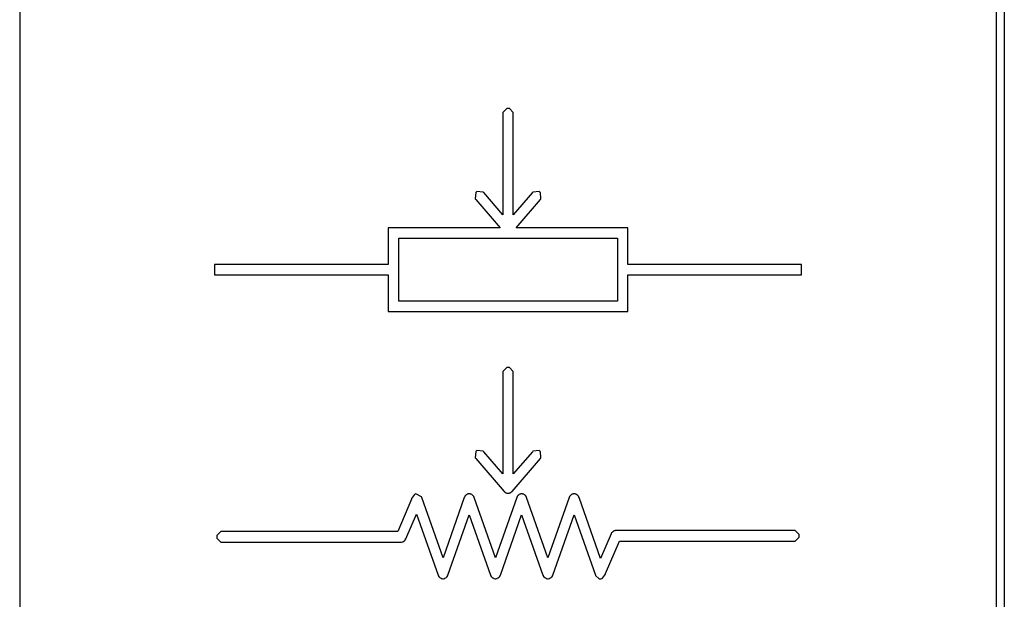
# Model space of a CAD drawing. Units: inches. Extents: x 30.9 to 54.6, y 15.2 to 29.6.
# Drawn here: x 40.9 to 42.6, y 16.6 to 17.6 of the extents above; entities that cross this region are included whole.
import ezdxf

# ---------------------------------------------------------------- set-up
doc = ezdxf.new("R2010")
doc.units = ezdxf.units.IN
doc.header["$MEASUREMENT"] = 0
doc.layers.add('freecads.com', color=7, linetype='Continuous')

msp = doc.modelspace()

# ---------------------------------------------------------------- linework, layer by layer
at = {"layer": 'freecads.com', "color": 0}
for p, q in [((40.8633, 29.5777), (40.8633, 15.2349)), ((40.8633, 29.5638), (40.8633, 15.2488)), ((42.5823, 15.2488), (42.5823, 29.5638)), ((42.5961, 29.5777), (42.5961, 15.2349)), ((41.7205, 17.4143), (41.7136, 17.4074)), ((41.7136, 17.4074), (41.7136, 17.4051)), ((41.7136, 17.4051), (41.7136, 17.2272)), ((41.7228, 17.4143), (41.7205, 17.4143)), ((41.7251, 17.4143), (41.7228, 17.4143)), ((41.732, 17.4074), (41.7251, 17.4143)), ((41.732, 17.4051), (41.732, 17.4074)), ((41.732, 17.2272), (41.732, 17.4051)), ((41.666, 17.2664), (41.6651, 17.2553)), ((41.6669, 17.2673), (41.666, 17.2664)), ((41.6678, 17.2681), (41.6669, 17.2673)), ((41.6791, 17.2673), (41.6678, 17.2681)), ((41.6799, 17.2663), (41.6791, 17.2673)), ((41.7136, 17.2272), (41.6799, 17.2663)), ((41.7657, 17.2663), (41.732, 17.2272)), ((41.7665, 17.2673), (41.7657, 17.2663)), ((41.7777, 17.2681), (41.7665, 17.2673)), ((41.7787, 17.2673), (41.7777, 17.2681)), ((41.7796, 17.2664), (41.7787, 17.2673)), ((41.7804, 17.2553), (41.7796, 17.2664)), ((41.6651, 17.2553), (41.666, 17.2543)), ((41.666, 17.2543), (41.7088, 17.2045)), ((41.7368, 17.2045), (41.7796, 17.2543)), ((41.7796, 17.2543), (41.7804, 17.2553)), ((41.7088, 17.2045), (41.512, 17.2045)), ((41.512, 17.2045), (41.512, 17.14)), ((41.9336, 17.2045), (41.7368, 17.2045)), ((41.9336, 17.14), (41.9336, 17.2045)), ((41.5305, 17.0755), (41.5305, 17.1861)), ((41.5305, 17.1861), (41.9151, 17.1861)), ((41.9151, 17.1861), (41.9151, 17.0755)), ((41.512, 17.14), (41.2064, 17.14)), ((41.2064, 17.14), (41.2064, 17.1216)), ((42.2392, 17.14), (41.9336, 17.14)), ((42.2392, 17.1216), (42.2392, 17.14)), ((42.2392, 17.14), (42.2392, 17.14)), ((41.2064, 17.1216), (41.512, 17.1216)), ((41.512, 17.1216), (41.512, 17.0571)), ((41.9336, 17.0571), (41.9336, 17.1216)), ((41.9336, 17.1216), (42.2392, 17.1216)), ((41.9151, 17.0755), (41.5305, 17.0755)), ((41.9151, 17.0755), (41.9151, 17.0755)), ((41.512, 17.0571), (41.9336, 17.0571)), ((41.7205, 16.9586), (41.7136, 16.9517)), ((41.7136, 16.9517), (41.7136, 16.9494)), ((41.7136, 16.9494), (41.7136, 16.7715)), ((41.7228, 16.9586), (41.7205, 16.9586)), ((41.7251, 16.9586), (41.7228, 16.9586)), ((41.732, 16.9517), (41.7251, 16.9586)), ((41.732, 16.9494), (41.732, 16.9517)), ((41.732, 16.7715), (41.732, 16.9494)), ((41.666, 16.8108), (41.6651, 16.7996)), ((41.6669, 16.8116), (41.666, 16.8108)), ((41.6678, 16.8125), (41.6669, 16.8116)), ((41.679, 16.8116), (41.6678, 16.8125)), ((41.6799, 16.8106), (41.679, 16.8116)), ((41.7136, 16.7715), (41.6799, 16.8106)), ((41.7657, 16.8106), (41.732, 16.7715)), ((41.7665, 16.8116), (41.7657, 16.8106)), ((41.7777, 16.8125), (41.7665, 16.8116)), ((41.7786, 16.8116), (41.7777, 16.8125)), ((41.7796, 16.8108), (41.7786, 16.8116)), ((41.7804, 16.7996), (41.7796, 16.8108)), ((41.6651, 16.7996), (41.666, 16.7986)), ((41.666, 16.7986), (41.7158, 16.7407)), ((41.7298, 16.7407), (41.7796, 16.7986)), ((41.7796, 16.7986), (41.7804, 16.7996)), ((41.7158, 16.7407), (41.7158, 16.7407)), ((41.7158, 16.7407), (41.716, 16.7405)), ((41.7158, 16.7407), (41.7158, 16.7407)), ((41.716, 16.7405), (41.716, 16.7405)), ((41.716, 16.7405), (41.716, 16.7405)), ((41.716, 16.7405), (41.7165, 16.74)), ((41.7165, 16.74), (41.7166, 16.7399)), ((41.7166, 16.7399), (41.7166, 16.7399)), ((41.7166, 16.7399), (41.7167, 16.7397)), ((41.7167, 16.7397), (41.7168, 16.7397)), ((41.7168, 16.7397), (41.7168, 16.7397)), ((41.7168, 16.7397), (41.717, 16.7395)), ((41.717, 16.7395), (41.7171, 16.7395)), ((41.7171, 16.7395), (41.7171, 16.7395)), ((41.7171, 16.7395), (41.7174, 16.7393)), ((41.7281, 16.7393), (41.7285, 16.7395)), ((41.7285, 16.7395), (41.7287, 16.7397)), ((41.7285, 16.7395), (41.7285, 16.7395)), ((41.7285, 16.7395), (41.7285, 16.7395)), ((41.7287, 16.7397), (41.7288, 16.7397)), ((41.7288, 16.7397), (41.729, 16.7399)), ((41.7288, 16.7397), (41.7288, 16.7397)), ((41.729, 16.7399), (41.7291, 16.7399)), ((41.7291, 16.74), (41.7295, 16.7405)), ((41.7291, 16.7399), (41.7291, 16.74)), ((41.7295, 16.7405), (41.7297, 16.7407)), ((41.7295, 16.7405), (41.7295, 16.7405)), ((41.7295, 16.7405), (41.7295, 16.7405)), ((41.7297, 16.7407), (41.7298, 16.7407)), ((41.5531, 16.7273), (41.5285, 16.6701)), ((41.5582, 16.7355), (41.5531, 16.7283)), ((41.5531, 16.7283), (41.5531, 16.7273)), ((41.5592, 16.7358), (41.5582, 16.7355)), ((41.5604, 16.7362), (41.5592, 16.7358)), ((41.5705, 16.7314), (41.5604, 16.7362)), ((41.5709, 16.7301), (41.5705, 16.7314)), ((41.6083, 16.6241), (41.5709, 16.7301)), ((41.6458, 16.7301), (41.6083, 16.6241)), ((41.6459, 16.7306), (41.6458, 16.7302)), ((41.6458, 16.7302), (41.6458, 16.7301)), ((41.646, 16.7306), (41.6459, 16.7306)), ((41.6464, 16.7314), (41.646, 16.7307)), ((41.646, 16.7307), (41.646, 16.7306)), ((41.6468, 16.7322), (41.6464, 16.7316)), ((41.6464, 16.7316), (41.6464, 16.7315)), ((41.6464, 16.7315), (41.6464, 16.7314)), ((41.6469, 16.7322), (41.6468, 16.7322)), ((41.6473, 16.7329), (41.6469, 16.7323)), ((41.6469, 16.7323), (41.6469, 16.7322)), ((41.6474, 16.7329), (41.6473, 16.7329)), ((41.6475, 16.733), (41.6474, 16.7329)), ((41.6479, 16.7336), (41.6475, 16.733)), ((41.648, 16.7336), (41.6479, 16.7336)), ((41.6486, 16.7342), (41.648, 16.7336)), ((41.648, 16.7336), (41.648, 16.7336)), ((41.6487, 16.7342), (41.6486, 16.7342)), ((41.6486, 16.7342), (41.6486, 16.7342)), ((41.6493, 16.7347), (41.6487, 16.7342)), ((41.6494, 16.7348), (41.6493, 16.7347)), ((41.6495, 16.7348), (41.6494, 16.7348)), ((41.65, 16.7351), (41.6495, 16.7348)), ((41.6501, 16.7351), (41.65, 16.7351)), ((41.6502, 16.7352), (41.6501, 16.7351)), ((41.6509, 16.7356), (41.6502, 16.7352)), ((41.651, 16.7356), (41.6509, 16.7356)), ((41.6514, 16.7358), (41.651, 16.7357)), ((41.651, 16.7357), (41.651, 16.7356)), ((41.6517, 16.7358), (41.6514, 16.7358)), ((41.6514, 16.7358), (41.6514, 16.7358)), ((41.6514, 16.7358), (41.6514, 16.7358)), ((41.6518, 16.7359), (41.6517, 16.7358)), ((41.6517, 16.7358), (41.6517, 16.7358)), ((41.6527, 16.7361), (41.6518, 16.7359)), ((41.6528, 16.7361), (41.6527, 16.7361)), ((41.6535, 16.7363), (41.6528, 16.7362)), ((41.6528, 16.7362), (41.6528, 16.7361)), ((41.6536, 16.7363), (41.6535, 16.7363)), ((41.6538, 16.7363), (41.6536, 16.7363)), ((41.6542, 16.7363), (41.6538, 16.7363)), ((41.6545, 16.7363), (41.6542, 16.7363)), ((41.6547, 16.7363), (41.6545, 16.7363)), ((41.6552, 16.7363), (41.6547, 16.7363)), ((41.6554, 16.7363), (41.6552, 16.7363)), ((41.6555, 16.7363), (41.6554, 16.7363)), ((41.6561, 16.7362), (41.6555, 16.7363)), ((41.6562, 16.7361), (41.6561, 16.7362)), ((41.6572, 16.7359), (41.6562, 16.7361)), ((41.6562, 16.7361), (41.6562, 16.7361)), ((41.6573, 16.7358), (41.6572, 16.7359)), ((41.6575, 16.7358), (41.6573, 16.7358)), ((41.6573, 16.7358), (41.6573, 16.7358)), ((41.6579, 16.7357), (41.6575, 16.7358)), ((41.6575, 16.7358), (41.6575, 16.7358)), ((41.6575, 16.7358), (41.6575, 16.7358)), ((41.6579, 16.7356), (41.6579, 16.7357)), ((41.658, 16.7356), (41.6579, 16.7356)), ((41.6588, 16.7352), (41.658, 16.7356)), ((41.6589, 16.7351), (41.6588, 16.7352)), ((41.659, 16.7351), (41.6589, 16.7351)), ((41.6595, 16.7348), (41.659, 16.7351)), ((41.6596, 16.7348), (41.6595, 16.7348)), ((41.6597, 16.7347), (41.6596, 16.7348)), ((41.6603, 16.7342), (41.6597, 16.7347)), ((41.6604, 16.7342), (41.6603, 16.7342)), ((41.6609, 16.7337), (41.6604, 16.7342)), ((41.6604, 16.7342), (41.6604, 16.7342)), ((41.661, 16.7336), (41.6609, 16.7337)), ((41.6615, 16.733), (41.661, 16.7336)), ((41.661, 16.7336), (41.661, 16.7336)), ((41.6616, 16.7329), (41.6615, 16.733)), ((41.662, 16.7323), (41.6616, 16.7329)), ((41.6616, 16.7329), (41.6616, 16.7329)), ((41.6621, 16.7322), (41.662, 16.7323)), ((41.6625, 16.7316), (41.6621, 16.7322)), ((41.6621, 16.7322), (41.6621, 16.7322)), ((41.6625, 16.7315), (41.6625, 16.7316)), ((41.6625, 16.7314), (41.6625, 16.7315)), ((41.6629, 16.7307), (41.6625, 16.7314)), ((41.663, 16.7306), (41.6629, 16.7307)), ((41.6631, 16.7302), (41.663, 16.7306)), ((41.663, 16.7306), (41.663, 16.7306)), ((41.6632, 16.7301), (41.6631, 16.7302)), ((41.7006, 16.6241), (41.6632, 16.7301)), ((41.7381, 16.7301), (41.7006, 16.6241)), ((41.7174, 16.7393), (41.7175, 16.7392)), ((41.7175, 16.7392), (41.7175, 16.7392)), ((41.7175, 16.7392), (41.7178, 16.7389)), ((41.7178, 16.7389), (41.7179, 16.7389)), ((41.7179, 16.7389), (41.7179, 16.7389)), ((41.7179, 16.7389), (41.7186, 16.7386)), ((41.7186, 16.7386), (41.7186, 16.7385)), ((41.7186, 16.7385), (41.7187, 16.7385)), ((41.7187, 16.7385), (41.7191, 16.7383)), ((41.7191, 16.7383), (41.7191, 16.7382)), ((41.7191, 16.7382), (41.7191, 16.7382)), ((41.7191, 16.7382), (41.7193, 16.7382)), ((41.7193, 16.7382), (41.7194, 16.7381)), ((41.7194, 16.7381), (41.7194, 16.7381)), ((41.7194, 16.7381), (41.7204, 16.7379)), ((41.7204, 16.7379), (41.7205, 16.7378)), ((41.7205, 16.7378), (41.7205, 16.7378)), ((41.7205, 16.7378), (41.7205, 16.7378)), ((41.7205, 16.7378), (41.7205, 16.7378)), ((41.7205, 16.7378), (41.7205, 16.7378)), ((41.7205, 16.7378), (41.7208, 16.7377)), ((41.7208, 16.7377), (41.7209, 16.7377)), ((41.7209, 16.7377), (41.7209, 16.7377)), ((41.7209, 16.7377), (41.7211, 16.7376)), ((41.7211, 16.7376), (41.7211, 16.7376)), ((41.7211, 16.7376), (41.7212, 16.7376)), ((41.7212, 16.7376), (41.7223, 16.7375)), ((41.7223, 16.7375), (41.7228, 16.7375)), ((41.7228, 16.7375), (41.7228, 16.7375)), ((41.7228, 16.7375), (41.7233, 16.7375)), ((41.7233, 16.7375), (41.7244, 16.7376)), ((41.7244, 16.7376), (41.7245, 16.7376)), ((41.7245, 16.7376), (41.7247, 16.7377)), ((41.7245, 16.7376), (41.7245, 16.7376)), ((41.7247, 16.7377), (41.7247, 16.7377)), ((41.7247, 16.7377), (41.7248, 16.7377)), ((41.7248, 16.7377), (41.725, 16.7378)), ((41.725, 16.7378), (41.7251, 16.7378)), ((41.7251, 16.7378), (41.7252, 16.7379)), ((41.7251, 16.7378), (41.7251, 16.7378)), ((41.7251, 16.7378), (41.7251, 16.7378)), ((41.7251, 16.7378), (41.7251, 16.7378)), ((41.7252, 16.7379), (41.7261, 16.7381)), ((41.7261, 16.7381), (41.7262, 16.7381)), ((41.7262, 16.7381), (41.7262, 16.7382)), ((41.7262, 16.7382), (41.7264, 16.7382)), ((41.7264, 16.7382), (41.7265, 16.7382)), ((41.7265, 16.7383), (41.7269, 16.7385)), ((41.7265, 16.7382), (41.7265, 16.7383)), ((41.7269, 16.7385), (41.727, 16.7386)), ((41.7269, 16.7385), (41.7269, 16.7385)), ((41.727, 16.7386), (41.7276, 16.7389)), ((41.7276, 16.7389), (41.7277, 16.7389)), ((41.7277, 16.7389), (41.7281, 16.7392)), ((41.7277, 16.7389), (41.7277, 16.7389)), ((41.7281, 16.7392), (41.7281, 16.7393)), ((41.7281, 16.7392), (41.7281, 16.7392)), ((41.7382, 16.7306), (41.7381, 16.7302)), ((41.7381, 16.7302), (41.7381, 16.7301)), ((41.7383, 16.7306), (41.7382, 16.7306)), ((41.7387, 16.7314), (41.7383, 16.7307)), ((41.7383, 16.7307), (41.7383, 16.7306)), ((41.7391, 16.7322), (41.7387, 16.7316)), ((41.7387, 16.7316), (41.7387, 16.7315)), ((41.7387, 16.7315), (41.7387, 16.7314)), ((41.7396, 16.7329), (41.7391, 16.7323)), ((41.7391, 16.7323), (41.7391, 16.7322)), ((41.7391, 16.7322), (41.7391, 16.7322)), ((41.7397, 16.733), (41.7396, 16.7329)), ((41.7396, 16.7329), (41.7396, 16.7329)), ((41.7402, 16.7336), (41.7397, 16.733)), ((41.7403, 16.7336), (41.7402, 16.7336)), ((41.7408, 16.7342), (41.7403, 16.7337)), ((41.7403, 16.7337), (41.7403, 16.7336)), ((41.7409, 16.7342), (41.7408, 16.7342)), ((41.7416, 16.7347), (41.7409, 16.7342)), ((41.7409, 16.7342), (41.7409, 16.7342)), ((41.7417, 16.7348), (41.7416, 16.7347)), ((41.7418, 16.7348), (41.7417, 16.7348)), ((41.7423, 16.7351), (41.7418, 16.7348)), ((41.7424, 16.7352), (41.7423, 16.7351)), ((41.7423, 16.7351), (41.7423, 16.7351)), ((41.7433, 16.7356), (41.7424, 16.7352)), ((41.7434, 16.7356), (41.7433, 16.7356)), ((41.7436, 16.7358), (41.7434, 16.7357)), ((41.7434, 16.7357), (41.7434, 16.7356)), ((41.7437, 16.7358), (41.7436, 16.7358)), ((41.744, 16.7358), (41.7437, 16.7358)), ((41.7437, 16.7358), (41.7437, 16.7358)), ((41.7441, 16.7359), (41.744, 16.7358)), ((41.744, 16.7358), (41.744, 16.7358)), ((41.7449, 16.7361), (41.7441, 16.7359)), ((41.7451, 16.7361), (41.7449, 16.7361)), ((41.7458, 16.7363), (41.7451, 16.7362)), ((41.7451, 16.7362), (41.7451, 16.7361)), ((41.746, 16.7363), (41.7458, 16.7363)), ((41.7458, 16.7363), (41.7458, 16.7363)), ((41.7467, 16.7363), (41.746, 16.7363)), ((41.7469, 16.7363), (41.7467, 16.7363)), ((41.7467, 16.7363), (41.7467, 16.7363)), ((41.7474, 16.7363), (41.7469, 16.7363)), ((41.7477, 16.7363), (41.7474, 16.7363)), ((41.7478, 16.7363), (41.7477, 16.7363)), ((41.7484, 16.7362), (41.7478, 16.7363)), ((41.7485, 16.7361), (41.7484, 16.7362)), ((41.7494, 16.7359), (41.7485, 16.7361)), ((41.7485, 16.7361), (41.7485, 16.7361)), ((41.7495, 16.7358), (41.7494, 16.7359)), ((41.7496, 16.7358), (41.7495, 16.7358)), ((41.7498, 16.7358), (41.7496, 16.7358)), ((41.7502, 16.7357), (41.7498, 16.7358)), ((41.7498, 16.7358), (41.7498, 16.7358)), ((41.7498, 16.7358), (41.7498, 16.7358)), ((41.7502, 16.7356), (41.7502, 16.7357)), ((41.7503, 16.7356), (41.7502, 16.7356)), ((41.7511, 16.7352), (41.7503, 16.7356)), ((41.7512, 16.7351), (41.7511, 16.7352)), ((41.7518, 16.7348), (41.7512, 16.7351)), ((41.7512, 16.7351), (41.7512, 16.7351)), ((41.7519, 16.7347), (41.7518, 16.7348)), ((41.7518, 16.7348), (41.7518, 16.7348)), ((41.7525, 16.7342), (41.7519, 16.7347)), ((41.7526, 16.7342), (41.7525, 16.7342)), ((41.7527, 16.7342), (41.7526, 16.7342)), ((41.7532, 16.7336), (41.7527, 16.7342)), ((41.7533, 16.7336), (41.7532, 16.7336)), ((41.7538, 16.733), (41.7533, 16.7336)), ((41.7533, 16.7336), (41.7533, 16.7336)), ((41.7538, 16.7329), (41.7538, 16.733)), ((41.7539, 16.7329), (41.7538, 16.7329)), ((41.7543, 16.7323), (41.7539, 16.7329)), ((41.7544, 16.7322), (41.7543, 16.7323)), ((41.7548, 16.7316), (41.7544, 16.7322)), ((41.7544, 16.7322), (41.7544, 16.7322)), ((41.7548, 16.7315), (41.7548, 16.7316)), ((41.7548, 16.7314), (41.7548, 16.7315)), ((41.7552, 16.7307), (41.7548, 16.7314)), ((41.7553, 16.7306), (41.7552, 16.7307)), ((41.7554, 16.7302), (41.7553, 16.7306)), ((41.7553, 16.7306), (41.7553, 16.7306)), ((41.7555, 16.7301), (41.7554, 16.7302)), ((41.7929, 16.6241), (41.7555, 16.7301)), ((41.8303, 16.7301), (41.7929, 16.6241)), ((41.8304, 16.7306), (41.8303, 16.7302)), ((41.8303, 16.7302), (41.8303, 16.7301)), ((41.8305, 16.7306), (41.8304, 16.7306)), ((41.8309, 16.7314), (41.8305, 16.7307)), ((41.8305, 16.7307), (41.8305, 16.7306)), ((41.8313, 16.7322), (41.8309, 16.7316)), ((41.8309, 16.7316), (41.8309, 16.7315)), ((41.8309, 16.7315), (41.8309, 16.7314)), ((41.8314, 16.7322), (41.8313, 16.7322)), ((41.8318, 16.7329), (41.8314, 16.7323)), ((41.8314, 16.7323), (41.8314, 16.7322)), ((41.8319, 16.7329), (41.8318, 16.7329)), ((41.8325, 16.7336), (41.8319, 16.733)), ((41.8319, 16.733), (41.8319, 16.7329)), ((41.8331, 16.7342), (41.8325, 16.7337)), ((41.8325, 16.7337), (41.8325, 16.7336)), ((41.8325, 16.7336), (41.8325, 16.7336)), ((41.8332, 16.7342), (41.8331, 16.7342)), ((41.8331, 16.7342), (41.8331, 16.7342)), ((41.8338, 16.7347), (41.8332, 16.7342)), ((41.8339, 16.7348), (41.8338, 16.7347)), ((41.8345, 16.7351), (41.8339, 16.7348)), ((41.8339, 16.7348), (41.8339, 16.7348)), ((41.8346, 16.7351), (41.8345, 16.7351)), ((41.8354, 16.7356), (41.8346, 16.7352)), ((41.8346, 16.7352), (41.8346, 16.7351)), ((41.8355, 16.7356), (41.8354, 16.7356)), ((41.8358, 16.7358), (41.8355, 16.7357)), ((41.8355, 16.7357), (41.8355, 16.7356)), ((41.8359, 16.7358), (41.8358, 16.7358)), ((41.8362, 16.7358), (41.8359, 16.7358)), ((41.8359, 16.7358), (41.8359, 16.7358)), ((41.8363, 16.7359), (41.8362, 16.7358)), ((41.8362, 16.7358), (41.8362, 16.7358)), ((41.8371, 16.7361), (41.8363, 16.7359)), ((41.8372, 16.7361), (41.8371, 16.7361)), ((41.8373, 16.7362), (41.8372, 16.7361)), ((41.838, 16.7363), (41.8373, 16.7362)), ((41.8381, 16.7363), (41.838, 16.7363)), ((41.8382, 16.7363), (41.8381, 16.7363)), ((41.8387, 16.7363), (41.8382, 16.7363)), ((41.839, 16.7363), (41.8387, 16.7363)), ((41.8391, 16.7363), (41.839, 16.7363)), ((41.8396, 16.7363), (41.8391, 16.7363)), ((41.8399, 16.7363), (41.8396, 16.7363)), ((41.84, 16.7363), (41.8399, 16.7363)), ((41.8406, 16.7362), (41.84, 16.7363)), ((41.8407, 16.7361), (41.8406, 16.7362)), ((41.8416, 16.7359), (41.8407, 16.7361)), ((41.8407, 16.7361), (41.8407, 16.7361)), ((41.8418, 16.7358), (41.8416, 16.7359)), ((41.842, 16.7358), (41.8418, 16.7358)), ((41.8418, 16.7358), (41.8418, 16.7358)), ((41.8421, 16.7358), (41.842, 16.7358)), ((41.8424, 16.7357), (41.8421, 16.7358)), ((41.8421, 16.7358), (41.8421, 16.7358)), ((41.8424, 16.7356), (41.8424, 16.7357)), ((41.8425, 16.7356), (41.8424, 16.7356)), ((41.8433, 16.7352), (41.8425, 16.7356)), ((41.8434, 16.7351), (41.8433, 16.7352)), ((41.844, 16.7348), (41.8434, 16.7351)), ((41.8434, 16.7351), (41.8434, 16.7351)), ((41.8441, 16.7347), (41.844, 16.7348)), ((41.844, 16.7348), (41.844, 16.7348)), ((41.8447, 16.7342), (41.8441, 16.7347)), ((41.8448, 16.7341), (41.8447, 16.7342)), ((41.8449, 16.7341), (41.8448, 16.7341)), ((41.8454, 16.7337), (41.8449, 16.7341)), ((41.8454, 16.7336), (41.8454, 16.7337)), ((41.8455, 16.7336), (41.8454, 16.7336)), ((41.846, 16.733), (41.8455, 16.7336)), ((41.8461, 16.7329), (41.846, 16.733)), ((41.8465, 16.7323), (41.8461, 16.7329)), ((41.8461, 16.7329), (41.8461, 16.7329)), ((41.8466, 16.7322), (41.8465, 16.7323)), ((41.847, 16.7316), (41.8466, 16.7322)), ((41.8466, 16.7322), (41.8466, 16.7322)), ((41.8471, 16.7315), (41.847, 16.7316)), ((41.8471, 16.7314), (41.8471, 16.7315)), ((41.8475, 16.7307), (41.8471, 16.7314)), ((41.8475, 16.7306), (41.8475, 16.7307)), ((41.8476, 16.7302), (41.8475, 16.7306)), ((41.8475, 16.7306), (41.8475, 16.7306)), ((41.8477, 16.7301), (41.8476, 16.7302)), ((41.8856, 16.6227), (41.8477, 16.7301)), ((41.5431, 16.6573), (41.5617, 16.7008)), ((41.5617, 16.7008), (41.5997, 16.5934)), ((41.617, 16.5934), (41.6545, 16.6994)), ((41.6545, 16.6994), (41.6919, 16.5934)), ((41.7093, 16.5934), (41.7467, 16.6994)), ((41.7467, 16.6994), (41.7842, 16.5934)), ((41.8016, 16.5934), (41.839, 16.6994)), ((41.839, 16.6994), (41.8764, 16.5934)), ((41.9076, 16.6703), (41.9071, 16.6698)), ((41.9077, 16.6703), (41.9076, 16.6703)), ((41.9083, 16.6707), (41.9077, 16.6703)), ((41.9077, 16.6703), (41.9077, 16.6703)), ((41.9084, 16.6707), (41.9083, 16.6707)), ((41.9091, 16.6711), (41.9084, 16.6707)), ((41.9084, 16.6707), (41.9084, 16.6707)), ((41.9092, 16.6711), (41.9091, 16.6711)), ((41.9093, 16.6712), (41.9092, 16.6711)), ((41.9099, 16.6713), (41.9093, 16.6712)), ((41.91, 16.6713), (41.9099, 16.6713)), ((41.9101, 16.6714), (41.91, 16.6713)), ((41.9108, 16.6716), (41.9101, 16.6714)), ((41.9109, 16.6716), (41.9108, 16.6716)), ((41.911, 16.6717), (41.9109, 16.6716)), ((41.9118, 16.6717), (41.911, 16.6717)), ((41.9121, 16.6717), (41.9118, 16.6717)), ((41.9122, 16.6718), (41.9121, 16.6717)), ((41.9125, 16.6718), (41.9122, 16.6718)), ((41.9127, 16.6718), (41.9125, 16.6718)), ((42.2258, 16.6718), (41.9127, 16.6718)), ((42.228, 16.6718), (42.2258, 16.6718)), ((42.2258, 16.6718), (42.2258, 16.6718)), ((42.235, 16.6649), (42.228, 16.6718)), ((41.2174, 16.6701), (41.2105, 16.6633)), ((41.2105, 16.6633), (41.2105, 16.6609)), ((41.2105, 16.6609), (41.2105, 16.6586)), ((41.2105, 16.6586), (41.2174, 16.6517)), ((41.2198, 16.6701), (41.2174, 16.6701)), ((41.5285, 16.6701), (41.2198, 16.6701)), ((41.5377, 16.6522), (41.5393, 16.653)), ((41.5393, 16.653), (41.5394, 16.6531)), ((41.5394, 16.6531), (41.5396, 16.6532)), ((41.5394, 16.6531), (41.5394, 16.6531)), ((41.5396, 16.6532), (41.5397, 16.6532)), ((41.5397, 16.6532), (41.5398, 16.6533)), ((41.5398, 16.6533), (41.5413, 16.6546)), ((41.5413, 16.6546), (41.5414, 16.6547)), ((41.5414, 16.6548), (41.5418, 16.6552)), ((41.5414, 16.6547), (41.5414, 16.6548)), ((41.5418, 16.6552), (41.5419, 16.6554)), ((41.5418, 16.6552), (41.5418, 16.6552)), ((41.5419, 16.6554), (41.543, 16.6571)), ((41.543, 16.6571), (41.5431, 16.6572)), ((41.5431, 16.6572), (41.5431, 16.6573)), ((41.5431, 16.6573), (41.5431, 16.6573)), ((41.9043, 16.6662), (41.8856, 16.6227)), ((41.8943, 16.5961), (41.9188, 16.6534)), ((41.9044, 16.6665), (41.9043, 16.6663)), ((41.9043, 16.6663), (41.9043, 16.6662)), ((41.9043, 16.6662), (41.9043, 16.6662)), ((41.9045, 16.6667), (41.9044, 16.6666)), ((41.9044, 16.6666), (41.9044, 16.6665)), ((41.905, 16.6678), (41.9045, 16.6667)), ((41.9051, 16.6678), (41.905, 16.6678)), ((41.9057, 16.6685), (41.9051, 16.6679)), ((41.9051, 16.6679), (41.9051, 16.6678)), ((41.9058, 16.6686), (41.9057, 16.6685)), ((41.9057, 16.6685), (41.9057, 16.6685)), ((41.9062, 16.6691), (41.9058, 16.6686)), ((41.9063, 16.6692), (41.9062, 16.6691)), ((41.9069, 16.6697), (41.9063, 16.6692)), ((41.9063, 16.6692), (41.9063, 16.6692)), ((41.907, 16.6698), (41.9069, 16.6697)), ((41.9071, 16.6698), (41.907, 16.6698)), ((41.9188, 16.6534), (42.2258, 16.6534)), ((42.2258, 16.6534), (42.228, 16.6534)), ((42.228, 16.6534), (42.235, 16.6603)), ((42.235, 16.6626), (42.235, 16.6649)), ((42.235, 16.6603), (42.235, 16.6626)), ((41.2174, 16.6517), (41.2198, 16.6517)), ((41.2198, 16.6517), (41.5346, 16.6517)), ((41.5346, 16.6517), (41.5346, 16.6517)), ((41.5346, 16.6517), (41.5347, 16.6517)), ((41.5347, 16.6517), (41.5347, 16.6517)), ((41.5347, 16.6517), (41.5353, 16.6517)), ((41.5353, 16.6517), (41.5367, 16.652)), ((41.5367, 16.652), (41.5369, 16.652)), ((41.5369, 16.652), (41.537, 16.6521)), ((41.537, 16.6521), (41.5375, 16.6522)), ((41.5375, 16.6522), (41.5375, 16.6522)), ((41.5375, 16.6522), (41.5377, 16.6522)), ((41.5997, 16.5934), (41.5997, 16.5934)), ((41.5997, 16.5934), (41.5998, 16.5931)), ((41.5998, 16.5931), (41.5998, 16.5931)), ((41.5998, 16.5931), (41.5999, 16.5929)), ((41.5999, 16.5929), (41.6008, 16.591)), ((41.6008, 16.591), (41.601, 16.5908)), ((41.601, 16.5908), (41.601, 16.5908)), ((41.601, 16.5908), (41.6012, 16.5907)), ((41.6012, 16.5907), (41.6012, 16.5906)), ((41.6012, 16.5906), (41.6013, 16.5905)), ((41.6013, 16.5905), (41.6027, 16.5892)), ((41.6027, 16.5892), (41.6029, 16.5891)), ((41.6029, 16.5891), (41.6029, 16.5891)), ((41.6029, 16.5891), (41.6032, 16.5888)), ((41.6032, 16.5888), (41.6033, 16.5888)), ((41.6033, 16.5888), (41.6034, 16.5887)), ((41.6034, 16.5887), (41.6051, 16.5878)), ((41.6051, 16.5878), (41.6053, 16.5877)), ((41.6053, 16.5877), (41.6053, 16.5877)), ((41.6053, 16.5877), (41.6055, 16.5877)), ((41.6055, 16.5877), (41.6055, 16.5877)), ((41.6055, 16.5877), (41.6055, 16.5877)), ((41.6055, 16.5877), (41.6057, 16.5876)), ((41.6057, 16.5876), (41.6058, 16.5876)), ((41.6058, 16.5876), (41.606, 16.5875)), ((41.606, 16.5875), (41.6077, 16.5872)), ((41.6077, 16.5872), (41.6083, 16.5872)), ((41.6083, 16.5872), (41.6089, 16.5872)), ((41.6089, 16.5872), (41.6107, 16.5875)), ((41.6107, 16.5875), (41.6109, 16.5876)), ((41.6109, 16.5876), (41.6112, 16.5877)), ((41.6109, 16.5876), (41.6109, 16.5876)), ((41.6112, 16.5877), (41.6112, 16.5877)), ((41.6112, 16.5877), (41.6112, 16.5877)), ((41.6112, 16.5877), (41.6114, 16.5877)), ((41.6114, 16.5877), (41.6116, 16.5878)), ((41.6114, 16.5877), (41.6114, 16.5877)), ((41.6116, 16.5878), (41.6133, 16.5887)), ((41.6133, 16.5887), (41.6134, 16.5888)), ((41.6134, 16.5888), (41.6138, 16.5891)), ((41.6134, 16.5888), (41.6134, 16.5888)), ((41.6138, 16.5891), (41.6139, 16.5891)), ((41.6139, 16.5891), (41.614, 16.5892)), ((41.614, 16.5892), (41.6153, 16.5905)), ((41.6153, 16.5905), (41.6155, 16.5906)), ((41.6155, 16.5907), (41.6157, 16.5908)), ((41.6155, 16.5906), (41.6155, 16.5907)), ((41.6157, 16.5908), (41.6158, 16.591)), ((41.6157, 16.5908), (41.6157, 16.5908)), ((41.6158, 16.591), (41.6168, 16.5929)), ((41.6168, 16.5929), (41.6169, 16.5931)), ((41.6169, 16.5931), (41.617, 16.5933)), ((41.6169, 16.5931), (41.6169, 16.5931)), ((41.617, 16.5933), (41.617, 16.5934)), ((41.6919, 16.5934), (41.6919, 16.5933)), ((41.6919, 16.5933), (41.692, 16.5932)), ((41.692, 16.5932), (41.692, 16.5931)), ((41.692, 16.5931), (41.6921, 16.5929)), ((41.6921, 16.5929), (41.6931, 16.591)), ((41.6931, 16.591), (41.6933, 16.5908)), ((41.6933, 16.5908), (41.6933, 16.5908)), ((41.6933, 16.5908), (41.6934, 16.5907)), ((41.6934, 16.5907), (41.6935, 16.5906)), ((41.6935, 16.5906), (41.6936, 16.5905)), ((41.6936, 16.5905), (41.695, 16.5892)), ((41.695, 16.5892), (41.6951, 16.5891)), ((41.6951, 16.5891), (41.6951, 16.5891)), ((41.6951, 16.5891), (41.6955, 16.5888)), ((41.6955, 16.5888), (41.6955, 16.5888)), ((41.6955, 16.5888), (41.6957, 16.5887)), ((41.6957, 16.5887), (41.6973, 16.5878)), ((41.6973, 16.5878), (41.6975, 16.5877)), ((41.6975, 16.5877), (41.6975, 16.5877)), ((41.6975, 16.5877), (41.6978, 16.5877)), ((41.6978, 16.5877), (41.6978, 16.5877)), ((41.6978, 16.5877), (41.6978, 16.5877)), ((41.6978, 16.5877), (41.698, 16.5876)), ((41.698, 16.5876), (41.6981, 16.5876)), ((41.6981, 16.5876), (41.6983, 16.5875)), ((41.6983, 16.5875), (41.7, 16.5872)), ((41.7, 16.5872), (41.7006, 16.5872)), ((41.7006, 16.5872), (41.7012, 16.5872)), ((41.7012, 16.5872), (41.703, 16.5875)), ((41.703, 16.5875), (41.7032, 16.5876)), ((41.7032, 16.5876), (41.7034, 16.5877)), ((41.7032, 16.5876), (41.7032, 16.5876)), ((41.7034, 16.5877), (41.7035, 16.5877)), ((41.7035, 16.5877), (41.7035, 16.5877)), ((41.7035, 16.5877), (41.7036, 16.5877)), ((41.7036, 16.5877), (41.7037, 16.5877)), ((41.7037, 16.5877), (41.7038, 16.5878)), ((41.7038, 16.5878), (41.7056, 16.5887)), ((41.7056, 16.5887), (41.7057, 16.5888)), ((41.7057, 16.5888), (41.706, 16.5891)), ((41.7057, 16.5888), (41.7057, 16.5888)), ((41.706, 16.5891), (41.7061, 16.5891)), ((41.7061, 16.5891), (41.7063, 16.5892)), ((41.7063, 16.5892), (41.7076, 16.5905)), ((41.7076, 16.5905), (41.7078, 16.5906)), ((41.7078, 16.5907), (41.7079, 16.5908)), ((41.7078, 16.5906), (41.7078, 16.5907)), ((41.7079, 16.5908), (41.7081, 16.591)), ((41.7079, 16.5908), (41.7079, 16.5908)), ((41.7081, 16.591), (41.709, 16.5929)), ((41.709, 16.5929), (41.7091, 16.5931)), ((41.7091, 16.5931), (41.7093, 16.5933)), ((41.7091, 16.5931), (41.7091, 16.5931)), ((41.7093, 16.5933), (41.7093, 16.5934)), ((41.7842, 16.5934), (41.7842, 16.5933)), ((41.7842, 16.5933), (41.7843, 16.5931)), ((41.7843, 16.5931), (41.7843, 16.5931)), ((41.7843, 16.5931), (41.7844, 16.5929)), ((41.7844, 16.5929), (41.7854, 16.591)), ((41.7854, 16.591), (41.7856, 16.5908)), ((41.7856, 16.5908), (41.7856, 16.5908)), ((41.7856, 16.5908), (41.7857, 16.5907)), ((41.7857, 16.5907), (41.7858, 16.5906)), ((41.7858, 16.5906), (41.7858, 16.5905)), ((41.7858, 16.5905), (41.7872, 16.5892)), ((41.7872, 16.5892), (41.7874, 16.5891)), ((41.7874, 16.5891), (41.7874, 16.5891)), ((41.7874, 16.5891), (41.7878, 16.5888)), ((41.7878, 16.5888), (41.7878, 16.5888)), ((41.7878, 16.5888), (41.788, 16.5887)), ((41.788, 16.5887), (41.7896, 16.5878)), ((41.7896, 16.5878), (41.7898, 16.5877)), ((41.7898, 16.5877), (41.7898, 16.5877)), ((41.7898, 16.5877), (41.79, 16.5877)), ((41.79, 16.5877), (41.79, 16.5877)), ((41.79, 16.5877), (41.79, 16.5877)), ((41.79, 16.5877), (41.7903, 16.5876)), ((41.7903, 16.5876), (41.7904, 16.5876)), ((41.7904, 16.5876), (41.7905, 16.5875)), ((41.7905, 16.5875), (41.7923, 16.5872)), ((41.7923, 16.5872), (41.7929, 16.5872)), ((41.7929, 16.5872), (41.7935, 16.5872)), ((41.7935, 16.5872), (41.7952, 16.5875)), ((41.7952, 16.5875), (41.7955, 16.5876)), ((41.7955, 16.5876), (41.7957, 16.5877)), ((41.7955, 16.5876), (41.7955, 16.5876)), ((41.7957, 16.5877), (41.7958, 16.5877)), ((41.7958, 16.5877), (41.7958, 16.5877)), ((41.7958, 16.5877), (41.7959, 16.5877)), ((41.7959, 16.5877), (41.7961, 16.5878)), ((41.7959, 16.5877), (41.7959, 16.5877)), ((41.7961, 16.5878), (41.7978, 16.5887)), ((41.7978, 16.5887), (41.7979, 16.5888)), ((41.7979, 16.5888), (41.7983, 16.5891)), ((41.7979, 16.5888), (41.7979, 16.5888)), ((41.7983, 16.5891), (41.7984, 16.5891)), ((41.7984, 16.5891), (41.7985, 16.5892)), ((41.7985, 16.5892), (41.7999, 16.5905)), ((41.7999, 16.5905), (41.8001, 16.5906)), ((41.8001, 16.5907), (41.8002, 16.5908)), ((41.8001, 16.5906), (41.8001, 16.5907)), ((41.8002, 16.5908), (41.8003, 16.591)), ((41.8002, 16.5908), (41.8002, 16.5908)), ((41.8003, 16.591), (41.8013, 16.5929)), ((41.8013, 16.5929), (41.8014, 16.5931)), ((41.8014, 16.5931), (41.8015, 16.5934)), ((41.8014, 16.5931), (41.8014, 16.5931)), ((41.8015, 16.5934), (41.8016, 16.5934)), ((41.8764, 16.5934), (41.8767, 16.5925)), ((41.8767, 16.5925), (41.883, 16.5872)), ((41.883, 16.5872), (41.8851, 16.5872)), ((41.8851, 16.5872), (41.8859, 16.5872)), ((41.8859, 16.5872), (41.8879, 16.5877)), ((41.8879, 16.5877), (41.8882, 16.5877)), ((41.8882, 16.5877), (41.8891, 16.5881)), ((41.8891, 16.5881), (41.8943, 16.5952)), ((41.8943, 16.5952), (41.8943, 16.5961))]:
    msp.add_line(p, q, dxfattribs=at)

doc.saveas('drawing.dxf')
